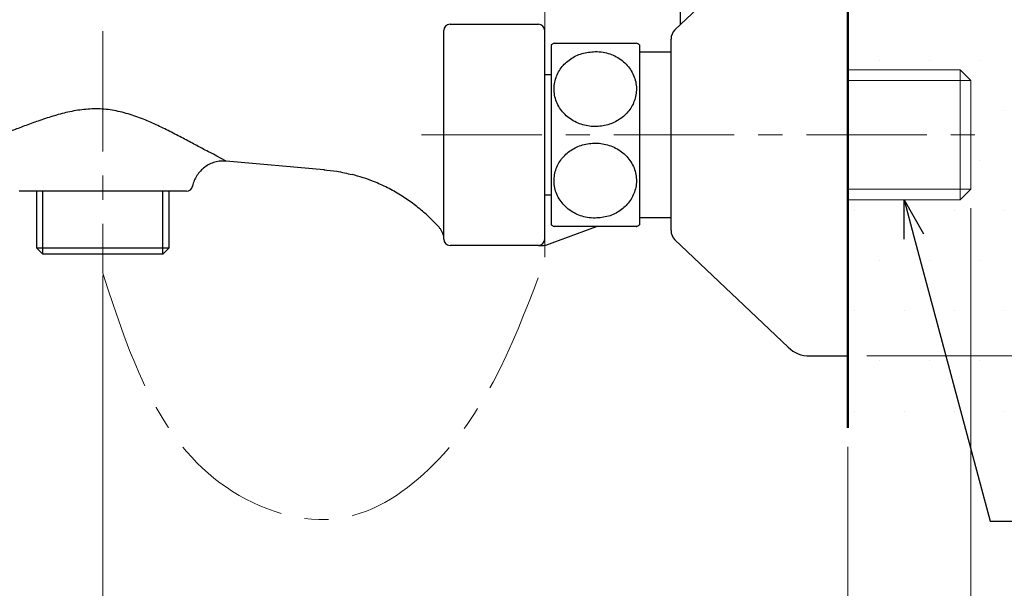
# Model space of a CAD drawing. Units: millimetres. Extents: x 2285 to 3085, y 611 to 1759.
# Drawn here: x 2798 to 2954, y 889 to 979 of the extents above; entities that cross this region are included whole.
import ezdxf
from ezdxf import colors
from ezdxf.entities.mleader import LeaderData, LeaderLine
from ezdxf.math import Vec2, Vec3

# ---------------------------------------------------------------- set-up
doc = ezdxf.new("R2010")
doc.units = ezdxf.units.MM
doc.linetypes.add('CENTER', pattern=[50.8, 31.75, -6.35, 6.35, -6.35])
for name, color, linetype, lineweight in [('中心線', 2, 'CENTER', 5), ('標註線', 7, 'Continuous', 9), ('牆壁線', 130, 'Continuous', 50)]:
    doc.layers.add(name, color=color, linetype=linetype, lineweight=lineweight)
doc.layers.add('繪圖線', color=7, linetype='Continuous')
doc.styles.get("Standard").update_dxf_attribs({"font": 'msjh.ttf', "height": 12})
doc.dimstyles.get("Standard").update_dxf_attribs({"dimtxt": 12, "dimasz": 6, "dimexe": 0, "dimexo": 3, "dimgap": 2, "dimtad": 0, "dimtih": 1, "dimtoh": 1, "dimdec": 1, "dimdsep": 46, "dimtxsty": 'Standard', "dimblk": 'OPEN30', "dimcen": 0.09, "dimadec": 0, "dimazin": 2, "dimtfac": 1, "dimtdec": 1, "dimtofl": 0, "dimtmove": 1, "dimatfit": 3, "dimldrblk": 'OPEN30', "dimfxl": 1, "dimtolj": 1, "dimtzin": 0, "dimlwe": 9, "dimarcsym": 0})

# ---------------------------------------------------------------- blocks, each defined once
blk = doc.blocks.new('_Open30')
at = {"color": 0, "linetype": 'ByBlock', "lineweight": -2}
for p, q in [((-1, 0.268), (0, 0)), ((0, 0), (-1, -0.268)), ((0, 0), (-1, 0))]:
    blk.add_line(p, q, dxfattribs=at)
blk = doc.blocks.new('*D20')
at = {"layer": 'Defpoints', "color": 0, "transparency": 16777216}
for p in [(2777.2, 941.43), (2811.32, 941.43), (2811.32, 854.41)]:
    blk.add_point(p, dxfattribs=at)
at = {"layer": '標註線', "color": 0, "lineweight": 9, "transparency": 16777216}
for p, q in [((2777.2, 938.43), (2777.2, 854.41)), ((2811.32, 938.43), (2811.32, 854.41))]:
    blk.add_line(p, q, dxfattribs=at)
at = {"layer": '標註線', "color": 0, "lineweight": -2, "transparency": 16777216}
for p, q in [((2771.2, 854.41), (2765.2, 854.41)), ((2817.32, 854.41), (2823.32, 854.41))]:
    blk.add_line(p, q, dxfattribs=at)
at = {"layer": '標註線', "color": 0, "lineweight": -2, "transparency": 16777216, "xscale": 6, "yscale": 6, "zscale": 6}
blk.add_blockref('_Open30', (2777.2, 854.41), dxfattribs=at)
at = {"layer": '標註線', "color": 0, "lineweight": -2, "transparency": 16777216, "xscale": 6, "yscale": 6, "zscale": 6, "rotation": 180}
blk.add_blockref('_Open30', (2811.32, 854.41), dxfattribs=at)
at = {"layer": '標註線', "color": 0, "transparency": 16777216, "insert": (2794.26, 854.41), "char_height": 12, "attachment_point": 5}
blk.add_mtext('\\A1;34', dxfattribs=at)
blk = doc.blocks.new('*D21')
at = {"layer": 'Defpoints', "color": 0, "transparency": 16777216}
for p in [(2811.32, 938.79), (2929.32, 914.3), (2929.32, 854.41)]:
    blk.add_point(p, dxfattribs=at)
at = {"layer": '標註線', "color": 0, "lineweight": 9, "transparency": 16777216}
for p, q in [((2811.32, 935.79), (2811.32, 854.41)), ((2929.32, 911.3), (2929.32, 854.41))]:
    blk.add_line(p, q, dxfattribs=at)
at = {"layer": '標註線', "color": 0, "lineweight": -2, "transparency": 16777216}
for p, q in [((2817.32, 854.41), (2855.64, 854.41)), ((2923.32, 854.41), (2884.99, 854.41))]:
    blk.add_line(p, q, dxfattribs=at)
at = {"layer": '標註線', "color": 0, "lineweight": -2, "transparency": 16777216, "xscale": 6, "yscale": 6, "zscale": 6, "rotation": 180}
blk.add_blockref('_Open30', (2811.32, 854.41), dxfattribs=at)
at = {"layer": '標註線', "color": 0, "lineweight": -2, "transparency": 16777216, "xscale": 6, "yscale": 6, "zscale": 6}
blk.add_blockref('_Open30', (2929.32, 854.41), dxfattribs=at)
at = {"layer": '標註線', "color": 0, "transparency": 16777216, "insert": (2870.32, 854.41), "char_height": 12, "attachment_point": 5}
blk.add_mtext('\\A1;118', dxfattribs=at)
blk = doc.blocks.new('*D23')
at = {"layer": 'Defpoints', "color": 0, "transparency": 16777216}
for p in [(2751.75, 977.91), (2948.82, 952.09), (2948.82, 800.47)]:
    blk.add_point(p, dxfattribs=at)
at = {"layer": '標註線', "color": 0, "lineweight": 9, "transparency": 16777216}
for p, q in [((2751.75, 974.91), (2751.75, 800.47)), ((2948.82, 949.09), (2948.82, 800.47))]:
    blk.add_line(p, q, dxfattribs=at)
at = {"layer": '標註線', "color": 0, "lineweight": -2, "transparency": 16777216}
for p, q in [((2757.75, 800.47), (2835.59, 800.47)), ((2942.82, 800.47), (2864.98, 800.47))]:
    blk.add_line(p, q, dxfattribs=at)
at = {"layer": '標註線', "color": 0, "lineweight": -2, "transparency": 16777216, "xscale": 6, "yscale": 6, "zscale": 6, "rotation": 180}
blk.add_blockref('_Open30', (2751.75, 800.47), dxfattribs=at)
at = {"layer": '標註線', "color": 0, "lineweight": -2, "transparency": 16777216, "xscale": 6, "yscale": 6, "zscale": 6}
blk.add_blockref('_Open30', (2948.82, 800.47), dxfattribs=at)
at = {"layer": '標註線', "color": 0, "transparency": 16777216, "insert": (2850.29, 800.47), "char_height": 12, "attachment_point": 5}
blk.add_mtext('\\A1;197', dxfattribs=at)
blk = doc.blocks.new('*D24')
at = {"layer": 'Defpoints', "color": 0, "transparency": 16777216}
for p in [(2777.2, 941.43), (2929.32, 914.3), (2929.32, 831.75)]:
    blk.add_point(p, dxfattribs=at)
at = {"layer": '標註線', "color": 0, "lineweight": 9, "transparency": 16777216}
for p, q in [((2777.2, 938.43), (2777.2, 831.75)), ((2929.32, 911.3), (2929.32, 831.75))]:
    blk.add_line(p, q, dxfattribs=at)
at = {"layer": '標註線', "color": 0, "lineweight": -2, "transparency": 16777216}
for p, q in [((2783.2, 831.75), (2838.72, 831.75)), ((2923.32, 831.75), (2867.8, 831.75))]:
    blk.add_line(p, q, dxfattribs=at)
at = {"layer": '標註線', "color": 0, "lineweight": -2, "transparency": 16777216, "xscale": 6, "yscale": 6, "zscale": 6, "rotation": 180}
blk.add_blockref('_Open30', (2777.2, 831.75), dxfattribs=at)
at = {"layer": '標註線', "color": 0, "lineweight": -2, "transparency": 16777216, "xscale": 6, "yscale": 6, "zscale": 6}
blk.add_blockref('_Open30', (2929.32, 831.75), dxfattribs=at)
at = {"layer": '標註線', "color": 0, "transparency": 16777216, "insert": (2853.26, 831.75), "char_height": 12, "attachment_point": 5}
blk.add_mtext('\\A1;152', dxfattribs=at)
blk = doc.blocks.new('*D26')
at = {"layer": 'Defpoints', "color": 0, "transparency": 16777216}
for p in [(2822.88, 1069.09), (3041.06, 1069.09), (2929.32, 925.69)]:
    blk.add_point(p, dxfattribs=at)
at = {"layer": '標註線', "color": 0, "lineweight": 9, "transparency": 16777216}
for p, q in [((2825.88, 1069.09), (3041.06, 1069.09)), ((2932.32, 925.69), (3041.06, 925.69))]:
    blk.add_line(p, q, dxfattribs=at)
at = {"layer": '標註線', "color": 0, "lineweight": -2, "transparency": 16777216}
for p, q in [((3041.06, 1063.09), (3041.06, 1005.63)), ((3041.06, 931.69), (3041.06, 989.15))]:
    blk.add_line(p, q, dxfattribs=at)
at = {"layer": '標註線', "color": 0, "lineweight": -2, "transparency": 16777216, "xscale": 6, "yscale": 6, "zscale": 6}
for p, rotation in [((3041.06, 1069.09), 90), ((3041.06, 925.69), 270)]:
    blk.add_blockref('_Open30', p, dxfattribs=dict(at, rotation=rotation))
at = {"layer": '標註線', "color": 0, "transparency": 16777216, "insert": (3041.06, 997.39), "char_height": 12, "attachment_point": 5}
blk.add_mtext('\\A1;143', dxfattribs=at)

msp = doc.modelspace()

# ---------------------------------------------------------------- hatches: boundary and pattern name
at = {"layer": '繪圖線', "lineweight": 0}
h = msp.add_hatch(dxfattribs=at)
h.set_pattern_fill('DOTS', color=256, scale=5)
h.set_pattern_definition([(0, (-77.924, 59.707), (3.96875, 7.9375), [0, -7.9375])])
h.paths.add_polyline_path([(2965.44, 1411.35), (2929.32, 1411.35), (2929.32, 1151.41), (2929.97, 1151.41), (2929.97, 1151.03), (2931.66, 1151.03), (2931.66, 1150.27), (2937.37, 1150.27), (2932.68, 1152.98), (2933.1, 1153.71), (2937.74, 1151.03), (2938.42, 1151.03), (2941.12, 1150.48), (2941.12, 1151.03), (2941.8, 1151.03), (2944.5, 1150.48), (2944.5, 1151.03), (2945.17, 1151.03), (2947.88, 1150.48), (2947.88, 1151.03), (2948.55, 1151.03), (2951.25, 1150.48), (2951.25, 1151.03), (2953.36, 1151.03), (2954.63, 1150.27), (2954.63, 1147.82), (2951.25, 1147.82), (2951.25, 1145.16), (2947.88, 1144.47), (2947.88, 1145.16), (2944.5, 1144.47), (2944.5, 1145.16), (2941.12, 1144.47), (2941.12, 1145.16), (2937.38, 1144.4), (2933.1, 1141.93), (2932.68, 1142.66), (2937.37, 1145.37), (2931.66, 1145.37), (2931.66, 1144.61), (2929.97, 1144.61), (2929.97, 1144.23), (2929.94, 1132.41), (2929.97, 1132.41), (2929.97, 1132.03), (2931.66, 1132.03), (2931.66, 1131.27), (2937.37, 1131.27), (2932.68, 1133.98), (2933.1, 1134.71), (2937.74, 1132.03), (2938.42, 1132.03), (2941.12, 1131.48), (2941.12, 1132.03), (2941.8, 1132.03), (2944.5, 1131.48), (2944.5, 1132.03), (2945.17, 1132.03), (2947.88, 1131.48), (2947.88, 1132.03), (2948.55, 1132.03), (2951.25, 1131.48), (2951.25, 1132.03), (2953.36, 1132.03), (2954.63, 1131.27), (2954.63, 1128.82), (2951.25, 1128.82), (2951.25, 1126.16), (2947.88, 1125.47), (2947.88, 1126.16), (2944.5, 1125.47), (2944.5, 1126.16), (2941.12, 1125.47), (2941.12, 1126.16), (2937.38, 1125.4), (2933.1, 1122.93), (2932.68, 1123.66), (2937.37, 1126.37), (2931.66, 1126.37), (2931.66, 1125.61), (2929.97, 1125.61), (2929.97, 1125.23), (2929.49, 970.99), (2947.12, 970.99), (2948.82, 969.29), (2948.82, 960.69), (2948.82, 952.09), (2947.12, 950.39), (2929.32, 950.39), (2929.32, 913.9), (2965.44, 913.9)])

# ---------------------------------------------------------------- linework, layer by layer
at = {"layer": '中心線', "ltscale": 0.6}
for p, q in [((2881.37, 1051.82), (2881.32, 940.9)), ((2811.32, 1007.58), (2811.32, 938.79)), ((2861.8, 960.69), (2951.12, 960.69))]:
    msp.add_line(p, q, dxfattribs=at)
msp.add_spline([(2811.32, 938.79), (2830.89, 904.9), (2849.05, 900.03), (2863.67, 908.47), (2881.32, 940.9)], degree=3, dxfattribs=at)
at = {"layer": '牆壁線'}
msp.add_line((2929.32, 1411.35), (2929.32, 914.3), dxfattribs=at)
at = {"layer": '繪圖線'}
for p, q in [((2902.82, 978.19), (2902.82, 999.69)), ((2929.32, 995.69), (2929.32, 925.69)), ((2919.87, 994.32), (2901.94, 977.29)), ((2866.32, 978.19), (2880.32, 978.19)), ((2902.82, 978.12), (2902.82, 978.19)), ((2865.32, 944.19), (2865.32, 977.19)), ((2881.32, 944.19), (2881.32, 977.19)), ((2882.32, 974.94), (2882.32, 946.44)), ((2896.32, 974.94), (2896.32, 946.44)), ((2901.32, 951.73), (2901.32, 975.84)), ((2901.32, 973.79), (2896.32, 973.79)), ((2882.32, 970.19), (2881.32, 970.19)), ((2846.32, 955.18), (2830.87, 956.53)), ((2846.32, 955.24), (2846.32, 955.18)), ((2824.57, 951.79), (2798.07, 951.79)), ((2800.82, 951.79), (2800.82, 942.79)), ((2801.82, 941.79), (2801.82, 951.79)), ((2820.82, 941.79), (2820.82, 951.79)), ((2821.82, 942.79), (2821.82, 951.79)), ((2901.32, 945.55), (2901.32, 951.73)), ((2881.32, 951.19), (2882.32, 951.19)), ((2896.32, 947.59), (2901.32, 947.59)), ((2881.48, 943.25), (2889.53, 946.18)), ((2865.26, 944.74), (2865.31, 944.21)), ((2865.26, 944.74), (2865.31, 944.21)), ((2901.94, 944.1), (2919.87, 927.07)), ((2800.82, 942.79), (2821.82, 942.79)), ((2800.82, 942.79), (2801.82, 941.79)), ((2820.82, 941.79), (2821.82, 942.79)), ((2880.32, 943.19), (2866.32, 943.19)), ((2880.32, 943.19), (2881.14, 943.19)), ((2820.82, 941.79), (2801.82, 941.79)), ((2923.31, 925.69), (2929.32, 925.69))]:
    msp.add_line(p, q, dxfattribs=at)
at = {"layer": '繪圖線', "lineweight": 0}
for p, q in [((2947.12, 970.99), (2929.32, 970.99)), ((2947.12, 960.69), (2947.12, 970.99)), ((2948.82, 969.29), (2947.12, 970.99)), ((2948.82, 969.29), (2929.32, 969.29)), ((2948.82, 969.29), (2948.82, 960.69)), ((2947.12, 950.39), (2947.12, 960.69)), ((2948.82, 960.69), (2948.82, 952.09)), ((2948.82, 952.09), (2929.32, 952.09)), ((2947.12, 950.39), (2948.82, 952.09)), ((2929.32, 950.39), (2947.12, 950.39))]:
    msp.add_line(p, q, dxfattribs=at)
at = {"layer": '繪圖線'}
for centre, radius, start, end in [((2866.32, 977.19), 1, 90, 180), ((2880.32, 977.19), 1, 0, 90), ((2903.32, 975.84), 2, 133.5312, 180), ((2889.32, 962.13), 14.6, 116.5347, 118.6496), ((2889.32, 962.13), 14.6, 61.3504, 63.5433), ((2824.57, 952.79), 1, 270, 348.0344), ((2889.32, 959.26), 14.6, 241.3504, 243.4758), ((2889.32, 959.26), 14.6, 296.4647, 298.6496), ((2903.32, 945.55), 2, 180, 226.4688), ((2866.32, 944.19), 1, 180, 270), ((2880.32, 944.19), 1, 270, 0), ((2881.14, 944.19), 1, 270, 290), ((2923.31, 930.69), 5, 226.4688, 270)]:
    msp.add_arc(centre, radius, start, end, dxfattribs=at)
for points, knots in [([(2882.8, 975.19), (2882.81, 975.19), (2882.85, 975.19), (2883.15, 975.19), (2883.62, 975.19), (2884.27, 975.19), (2885.08, 975.19), (2886.01, 975.19), (2887.03, 975.19), (2888.09, 975.19), (2889.18, 975.19), (2890.24, 975.19), (2891.28, 975.19), (2892.25, 975.19), (2893.15, 975.19), (2893.95, 975.19), (2894.64, 975.19), (2895.19, 975.19), (2895.59, 975.19), (2895.81, 975.19), (2895.82, 975.19), (2895.82, 975.19)], [0, 0, 0, 0, 0.055524, 0.112572, 0.168106, 0.22528, 0.280135, 0.336746, 0.388898, 0.442686, 0.492841, 0.544497, 0.593908, 0.644726, 0.69466, 0.745956, 0.797541, 0.850494, 0.904505, 0.959956, 1, 1, 1, 1]), ([(2889.32, 973.88), (2888.61, 973.82), (2887.19, 973.69), (2885.29, 972.74), (2883.81, 971.33), (2882.9, 969.51), (2882.68, 967.45), (2883.27, 965.4), (2884.61, 963.65), (2886.5, 962.46), (2888.66, 961.93), (2890.83, 962.06), (2892.81, 962.81), (2894.43, 964.08), (2895.53, 965.79), (2895.97, 967.79), (2895.63, 969.88), (2894.51, 971.75), (2892.75, 973.13), (2890.91, 973.79), (2889.74, 973.86), (2889.32, 973.88)], [0, 0, 0, 0, 0.05073, 0.101429, 0.15287, 0.206509, 0.262721, 0.320626, 0.378033, 0.433005, 0.485278, 0.535823, 0.585946, 0.636908, 0.689797, 0.745245, 0.802821, 0.86064, 0.916467, 0.969498, 1, 1, 1, 1]), ([(2830.87, 956.53), (2828.45, 957.83), (2827.91, 958.1), (2827.05, 958.55), (2826.75, 958.7), (2826.14, 959.03), (2825.83, 959.2), (2824.86, 959.71), (2824.2, 960.06), (2822.84, 960.78), (2822.14, 961.14), (2820.69, 961.86), (2819.95, 962.21), (2818.43, 962.89), (2817.65, 963.21), (2816.46, 963.65), (2816.06, 963.78), (2815.24, 964.04), (2814.83, 964.16), (2813.57, 964.47), (2812.72, 964.63), (2811.43, 964.76), (2811, 964.79), (2810.14, 964.81), (2809.7, 964.8), (2808.41, 964.73), (2807.56, 964.62), (2805.89, 964.32), (2805.07, 964.12), (2803.48, 963.67), (2802.7, 963.43), (2801.56, 963.04), (2801.19, 962.91), (2800.45, 962.65), (2800.08, 962.52), (2799.02, 962.13), (2798.33, 961.87), (2797.02, 961.39), (2796.39, 961.16), (2795.24, 960.76), (2794.72, 960.6), (2794.25, 960.48)], [0, 0, 0, 0, 0.0625, 0.0625, 0.09375, 0.09375, 0.125, 0.125, 0.1875, 0.1875, 0.25, 0.25, 0.3125, 0.3125, 0.375, 0.375, 0.40625, 0.40625, 0.4375, 0.4375, 0.5, 0.5, 0.53125, 0.53125, 0.5625, 0.5625, 0.625, 0.625, 0.6875, 0.6875, 0.75, 0.75, 0.78125, 0.78125, 0.8125, 0.8125, 0.875, 0.875, 0.9375, 0.9375, 1, 1, 1, 1]), ([(2889.32, 947.51), (2890.03, 947.57), (2891.45, 947.69), (2893.35, 948.65), (2894.82, 950.06), (2895.74, 951.88), (2895.95, 953.93), (2895.37, 955.98), (2894.03, 957.73), (2892.13, 958.93), (2889.97, 959.46), (2887.8, 959.32), (2885.82, 958.58), (2884.21, 957.31), (2883.11, 955.6), (2882.67, 953.59), (2883, 951.51), (2884.13, 949.64), (2885.88, 948.26), (2887.73, 947.59), (2888.89, 947.53), (2889.32, 947.51)], [0, 0, 0, 0, 0.05073, 0.101429, 0.15287, 0.206509, 0.262721, 0.320626, 0.378033, 0.433005, 0.485278, 0.535823, 0.585946, 0.636908, 0.689797, 0.745245, 0.802821, 0.86064, 0.916467, 0.969498, 1, 1, 1, 1]), ([(2830.87, 956.53), (2830.57, 956.56), (2830.27, 956.56), (2829.67, 956.5), (2829.37, 956.45), (2828.79, 956.28), (2828.51, 956.17), (2827.97, 955.91), (2827.7, 955.75), (2827.22, 955.39), (2826.99, 955.19), (2826.58, 954.75), (2826.39, 954.51), (2826.07, 954), (2825.93, 953.73), (2825.7, 953.18), (2825.61, 952.88), (2825.55, 952.59)], [0, 0, 0, 0, 0.125, 0.125, 0.25, 0.25, 0.375, 0.375, 0.5, 0.5, 0.625, 0.625, 0.75, 0.75, 0.875, 0.875, 1, 1, 1, 1]), ([(2846.31, 955.16), (2847, 955.1), (2848.51, 954.96), (2850, 954.6), (2850.81, 954.4)], [0, 0, 0, 0, 0.456285, 1, 1, 1, 1]), ([(2865.26, 944.74), (2865.23, 944.86), (2865.17, 945.12), (2864.99, 945.51), (2864.65, 946.01), (2864.12, 946.55), (2863.3, 947.41), (2862.07, 948.55), (2860.4, 949.89), (2858.47, 951.2), (2856.41, 952.35), (2854.41, 953.25), (2852.54, 953.93), (2851.39, 954.25), (2850.82, 954.41)], [0, 0, 0, 0, 0.020363, 0.045537, 0.071461, 0.121649, 0.171978, 0.273232, 0.402373, 0.532412, 0.665279, 0.799124, 0.899352, 1, 1, 1, 1]), ([(2895.82, 946.19), (2895.82, 946.19), (2895.85, 946.19), (2895.7, 946.19), (2895.35, 946.19), (2894.8, 946.19), (2894.07, 946.19), (2893.21, 946.19), (2892.23, 946.19), (2891.2, 946.19), (2890.12, 946.19), (2889.05, 946.19), (2887.98, 946.19), (2886.98, 946.19), (2886.02, 946.19), (2885.16, 946.19), (2884.4, 946.19), (2883.76, 946.19), (2883.27, 946.19), (2882.97, 946.19), (2882.82, 946.19), (2882.8, 946.19), (2882.8, 946.19)], [0, 0, 0, 0, 0.016282, 0.074187, 0.131321, 0.190192, 0.245847, 0.303281, 0.356223, 0.410844, 0.461469, 0.513633, 0.563117, 0.614032, 0.663662, 0.714662, 0.765621, 0.817939, 0.871148, 0.925766, 0.962666, 1, 1, 1, 1])]:
    msp.add_open_spline(points, degree=3, knots=knots, dxfattribs=at)

# ---------------------------------------------------------------- dimensions: what is measured, and where the dimension line sits
at = {"layer": '標註線'}
dim = msp.add_linear_dim(base=(3041.06, 1069.09), p1=(2929.32, 925.69), p2=(2822.88, 1069.09), angle=90, text='143', dimstyle='Standard', dxfattribs=at)
dim.commit()
dim.dimension.update_dxf_attribs({"geometry": '*D26', "text_midpoint": (3041.06, 997.39)})
for base, p1, p2, text, picture, middle in [((2948.82, 800.47), (2751.75, 977.91), (2948.82, 952.09), '197', '*D23', (2850.29, 800.47)), ((2811.32, 854.41), (2777.2, 941.43), (2811.32, 941.43), '34', '*D20', (2794.26, 854.41)), ((2929.32, 831.75), (2777.2, 941.43), (2929.32, 914.3), '152', '*D24', (2853.26, 831.75))]:
    dim = msp.add_linear_dim(base=base, p1=p1, p2=p2, text=text, dimstyle='Standard', dxfattribs=at)
    dim.commit()
    dim.dimension.update_dxf_attribs({"geometry": picture, "text_midpoint": middle})
dim = msp.add_linear_dim(base=(2929.32, 854.41), p1=(2811.32, 938.79), p2=(2929.32, 914.3), dimstyle='Standard', dxfattribs=at)
dim.commit()
dim.dimension.update_dxf_attribs({"geometry": '*D21', "text_midpoint": (2870.32, 854.41)})

# ---------------------------------------------------------------- leaders
ml = msp.add_multileader_mtext('Standard', dxfattribs=at)
ml.set_content('G1/2', color=256)
ml.set_leader_properties()
ml.set_arrow_properties(name='OPEN30')
ml.build(insert=Vec2(0, 0))
ml.multileader.update_dxf_attribs({"dogleg_length": 0.36, "arrow_head_size": 6})
ctx = ml.context
ctx.base_point, ctx.char_height, ctx.arrow_head_size, ctx.plane_origin = Vec3(2959.77, 899.52), 12, 6, Vec3(2938.22, 950.39)
notes = []
notes.append((ctx, [(0, (1, 1, 0), (2959.41, 899.52), (1, 0), 0.36, [(0, [(2938.22, 950.39), (2951.85, 899.52)], 0, [])])]))
ctx.mtext.insert, ctx.mtext.flow_direction = Vec3(2961.77, 906.51), 5
for ctx, leaders in notes:
    for number, flags, end, landing, length, lines in leaders:
        leader = LeaderData()
        leader.index, (leader.has_last_leader_line, leader.has_dogleg_vector, leader.attachment_direction) = number, flags
        leader.last_leader_point, leader.dogleg_vector, leader.dogleg_length = Vec3(end), Vec3(landing), length
        for number, points, colour, breaks in lines:
            line = LeaderLine()
            line.index, line.vertices, line.color, line.breaks = number, Vec3.list(points), colors.encode_raw_color(colour), breaks
            leader.lines.append(line)
        ctx.leaders.append(leader)

doc.saveas('drawing.dxf')
